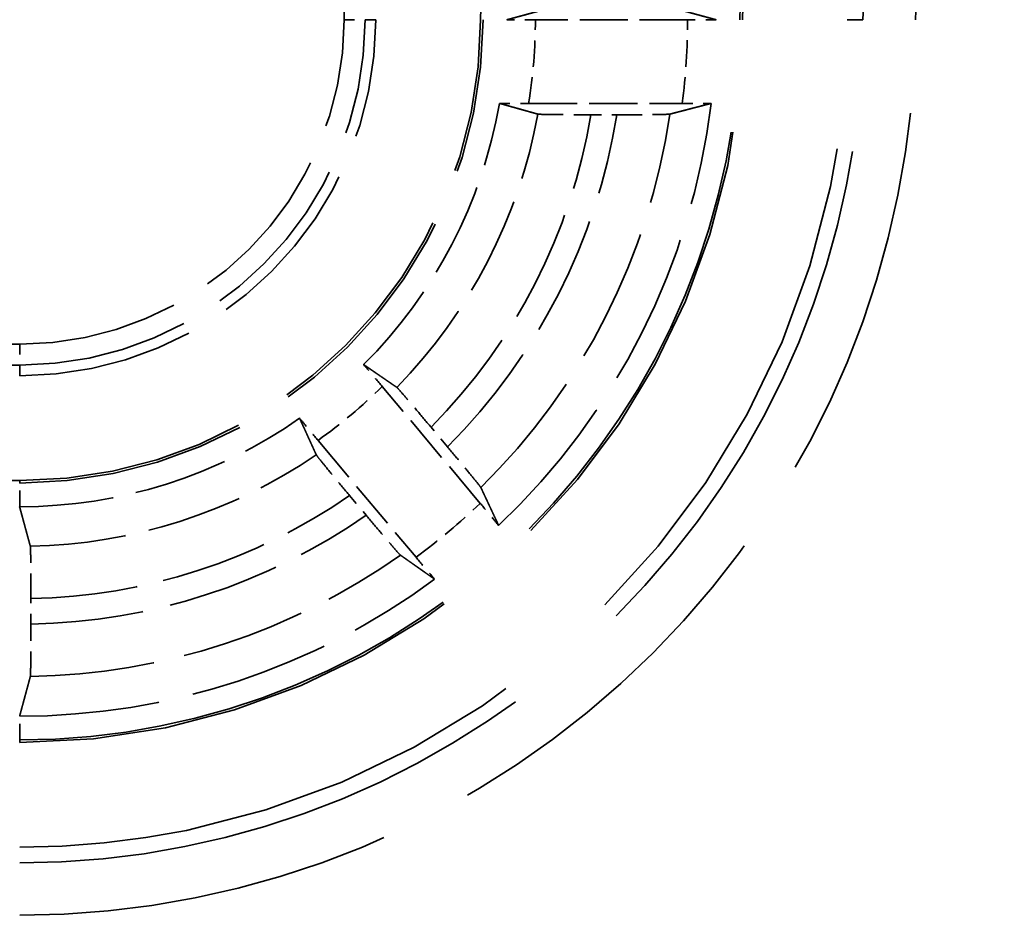
# Model space of a CAD drawing. Units: millimetres. Extents: x 1 to 840, y 1 to 593.
# Drawn here: x 238 to 248, y 356 to 364 of the extents above; entities that cross this region are included whole.
import ezdxf

# ---------------------------------------------------------------- set-up
doc = ezdxf.new("R2010")
doc.units = ezdxf.units.MM
doc.linetypes.add('DASHED', pattern=[0.2067, 0.1654, -0.0413])
doc.layers.add('Verdeckt (ISO)', color=5, linetype='DASHED', lineweight=35)
doc.layers.add('Verdeckt schmal (ISO)', color=5, linetype='DASHED', lineweight=35)

msp = doc.modelspace()

# ---------------------------------------------------------------- linework, layer by layer
at = {"layer": 'Verdeckt (ISO)', "ltscale": 2.767113447189331}
msp.add_line((244.5938596531294, 364.265662019402), (243.1410228175852, 364.265662019402), dxfattribs=at)
at = {"layer": 'Verdeckt (ISO)', "ltscale": 2.795767784118652}
msp.add_line((243.0755947525749, 363.465662019402), (244.5434756834538, 363.465662019402), dxfattribs=at)
at = {"layer": 'Verdeckt (ISO)', "ltscale": 0.4708086252212525}
msp.add_line((243.6704279421185, 363.3581443879745), (243.9176634492409, 363.3581443879745), dxfattribs=at)
at = {"layer": 'Verdeckt (ISO)', "ltscale": 21.77068138122558}
for p, q in [((229.2174412353572, 360.865662019402), (238.2174412353573, 360.865662019402)), ((238.2174412353573, 359.865662019402), (229.2174412353573, 359.865662019402)), ((229.2174412353573, 357.365662019402), (238.2174412353573, 357.365662019402))]:
    msp.add_line(p, q, dxfattribs=at)
at = {"layer": 'Verdeckt (ISO)', "ltscale": 2.774192333221435}
for p, q in [((242.6144692561925, 359.6477776095783), (241.6782147302798, 360.7635623044173)), ((241.0653791757846, 360.2493322166681), (242.0016337016973, 359.133547521829))]:
    msp.add_line(p, q, dxfattribs=at)
at = {"layer": 'Verdeckt (ISO)', "ltscale": 0.4665788114070893}
for p, q in [((242.3020301164925, 360.1873958178023), (242.1445376536692, 360.3750880261785)), ((241.3669755309893, 359.7226359358203), (241.5244679938126, 359.5349437274442))]:
    msp.add_line(p, q, dxfattribs=at)
at = {"layer": 'Verdeckt (ISO)', "ltscale": 0.464775562286377}
msp.add_line((238.3249588667847, 358.4946515794586), (238.3249588667847, 358.738719624696), dxfattribs=at)
at = {"layer": 'Verdeckt (ISO)', "ltscale": 14.95935249328613}
msp.add_arc((247.6174412353572, 364.265662019402), 5, 89.99999999999959, 180, dxfattribs=at)
at = {"layer": 'Verdeckt (ISO)', "ltscale": 7.479626178741455}
msp.add_arc((247.6174412353572, 364.265662019402), 2.499999999999991, 89.9999999999992, 180, dxfattribs=at)
at = {"layer": 'Verdeckt (ISO)', "ltscale": 10.17232704162597}
msp.add_arc((238.2174412353573, 364.265662019402), 3.400000000000007, 270, 0, dxfattribs=at)
at = {"layer": 'Verdeckt (ISO)', "ltscale": 13.16421794891357}
msp.add_arc((238.2174412353573, 364.265662019402), 4.400000000000003, 270, 0, dxfattribs=at)
at = {"layer": 'Verdeckt (ISO)', "ltscale": 26.21793556213379}
msp.add_arc((238.2174412353573, 364.265662019402), 6.90000000000003, 270, 0, dxfattribs=at)
at = {"layer": 'Verdeckt (ISO)', "ltscale": 30.01763725280762}
msp.add_arc((238.2174412353573, 364.265662019402), 7.899999999999991, 270, 0, dxfattribs=at)
at = {"layer": 'Verdeckt (ISO)', "ltscale": 5.438580989837646}
msp.add_arc((238.2174412353573, 364.265662019402), 4.649999999999902, 314.9224549804173, 350.1058276097024, dxfattribs=at)
at = {"layer": 'Verdeckt (ISO)', "ltscale": 8.767287254333496}
msp.add_arc((238.2174412353573, 364.265662019402), 6.649999999999946, 313.4398507351968, 353.099180545999, dxfattribs=at)
at = {"layer": 'Verdeckt (ISO)', "ltscale": 5.422222137451171}
msp.add_arc((238.2174412353573, 364.2656620194019), 4.649999999999946, 270.0000000000004, 305.0775450195828, dxfattribs=at)
at = {"layer": 'Verdeckt (ISO)', "ltscale": 8.082159042358398}
msp.add_arc((238.2174412353573, 364.265662019402), 6.649999999999955, 270, 306.5601492648037, dxfattribs=at)
at = {"layer": 'Verdeckt (ISO)', "ltscale": 20.35118865966797}
msp.add_rational_spline([(242.8674413459098, 364.2646664197782), (243.0645556632789, 364.3181432388021), (243.2471184111346, 364.367345547894)], [692.1051518723758, 713.6930625332175, 734.7801132496577], degree=2, dxfattribs=at)
at = {"layer": 'Verdeckt (ISO)', "ltscale": 20.35088157653809}
msp.add_rational_spline([(244.4905997412551, 364.3673455478903), (244.6903119374365, 364.3127139266982), (244.8674414210536, 364.2646664166416)], [1085.171103153004, 1140.464960906816, 1193.970541389658], degree=2, dxfattribs=at)
at = {"layer": 'Verdeckt (ISO)', "ltscale": 0.0017963153077289}
msp.add_open_spline([(242.8674413460941, 364.2646664197597), (242.8674412722689, 364.264998289325), (242.8674412353573, 364.2653301558099), (242.8674412353573, 364.2656620194021)], degree=3, dxfattribs=at)
at = {"layer": 'Verdeckt (ISO)', "ltscale": 0.5510547757148743}
msp.add_open_spline([(243.1410228175852, 364.2656620194021), (243.0793177041794, 364.2656620194021), (243.0066944886999, 364.2654855275647), (242.9226016630526, 364.2650599634131), (242.8941922433261, 364.264880074395), (242.8674413458403, 364.2646664198924)], degree=3, knots=[0.0740507915169659, 0.0740507915169659, 0.0740507915169659, 0.0740507915169659, 0.0925623255386824, 0.0925623255386824, 0.1013573752251136, 0.1013573752251136, 0.1013573752251136, 0.1013573752251136], dxfattribs=at)
at = {"layer": 'Verdeckt (ISO)', "ltscale": 0.5510553717613221}
msp.add_open_spline([(244.8674413393002, 364.2646664167333), (244.8406906732264, 364.2648800704519), (244.8122814965808, 364.2650599588197), (244.7281886507219, 364.2654855258931), (244.6555650795207, 364.265662019402), (244.5938596531293, 364.265662019402)], degree=3, knots=[0.0467441962601959, 0.0467441962601959, 0.0467441962601959, 0.0467441962601959, 0.0555391851086931, 0.0555391851086931, 0.0740508130261194, 0.0740508130261194, 0.0740508130261194, 0.0740508130261194], dxfattribs=at)
at = {"layer": 'Verdeckt (ISO)', "ltscale": 0.0017963210120797}
msp.add_open_spline([(244.8674414233075, 364.2646664167841), (244.8674412980119, 364.2649982722006), (244.8674412353573, 364.2653301397993), (244.8674412353573, 364.2656620194021)], degree=3, dxfattribs=at)
at = {"layer": 'Verdeckt (ISO)', "ltscale": 0.5577940940856934}
msp.add_open_spline([(242.7982808931893, 363.4666576206452), (242.8251206375002, 363.4664461540024), (242.8535503394868, 363.4662681513546), (242.9387677776818, 363.4658401379733), (243.0127539325876, 363.465662019402), (243.0755947525749, 363.465662019402)], degree=3, knots=[0.1959928302664816, 0.1959928302664816, 0.1959928302664816, 0.1959928302664816, 0.2047819825478816, 0.2047819825478816, 0.2236342285440775, 0.2236342285440775, 0.2236342285440775, 0.2236342285440775], dxfattribs=at)
at = {"layer": 'Verdeckt (ISO)', "ltscale": 20.34973907470703}
msp.add_rational_spline([(243.1644325273276, 363.3639784907772), (242.974392112796, 363.4172910195155), (242.7982808931864, 363.4666576206453)], [14.80836722495765, 15.34071629056851, 15.86896930642657], degree=2, dxfattribs=at)
at = {"layer": 'Verdeckt (ISO)', "ltscale": 20.35295104980469}
msp.add_rational_spline([(244.8192661323646, 363.4666576206452), (244.6163465570881, 363.4137328461017), (244.4237887266773, 363.3639784907769)], [8.648369516846122, 8.816636877399622, 8.980906749459537], degree=2, dxfattribs=at)
at = {"layer": 'Verdeckt (ISO)', "ltscale": 0.5550416111946106}
msp.add_open_spline([(244.5434756834538, 363.465662019402), (244.6058180078219, 363.465662019402), (244.6792080196447, 363.4658392966095), (244.763971706019, 363.4662660940003), (244.7924300932335, 363.4664450422382), (244.8192661323662, 363.4666576206452)], degree=3, knots=[0.223011024771435, 0.223011024771435, 0.223011024771435, 0.223011024771435, 0.2417137220818726, 0.2417137220818726, 0.2505151788042366, 0.2505151788042366, 0.2505151788042366, 0.2505151788042366], dxfattribs=at)
at = {"layer": 'Verdeckt (ISO)', "ltscale": 1.46235704421997}
msp.add_open_spline([(243.1644325273324, 363.3639784907765), (243.166872138604, 363.3632941003219), (243.1810429852941, 363.3625374538172), (243.2255639514054, 363.3612303489849), (243.2670478241013, 363.3604786026552), (243.3552348202665, 363.3594092328427), (243.4176960327722, 363.3589044066269), (243.5335584767561, 363.3583225176239), (243.6075679283554, 363.3581443879745), (243.6704279421185, 363.3581443879745)], degree=3, knots=[0.1513156529194578, 0.1513156529194578, 0.1513156529194578, 0.1513156529194578, 0.1675282464946305, 0.1675282464946305, 0.1860808706041852, 0.1860808706041852, 0.2048039830057151, 0.2048039830057151, 0.2236619871346246, 0.2236619871346246, 0.2236619871346246, 0.2236619871346246], dxfattribs=at)
at = {"layer": 'Verdeckt (ISO)', "ltscale": 1.461868286132812}
msp.add_open_spline([(243.9176634492409, 363.3581443879745), (243.9803715387984, 363.3581443879745), (244.0542018768896, 363.3583221021527), (244.169849149172, 363.358902892221), (244.2322233588385, 363.3594071651975), (244.3204203132094, 363.3604757649206), (244.3619797927264, 363.3612276654989), (244.4067628059354, 363.3625353511313), (244.4211355414505, 363.3632929433754), (244.4237887266771, 363.3639784907766)], degree=3, knots=[0.2235301945457229, 0.2235301945457229, 0.2235301945457229, 0.2235301945457229, 0.2423426214129757, 0.2423426214129757, 0.2610413472623483, 0.2610413472623483, 0.279607159892234, 0.279607159892234, 0.2958499995904597, 0.2958499995904597, 0.2958499995904597, 0.2958499995904597], dxfattribs=at)
at = {"layer": 'Verdeckt (ISO)', "ltscale": 0.5526368618011475}
for points, knots in [([(241.6782147302798, 360.7635623044174), (241.6383728861907, 360.8110439652461), (241.5913417954598, 360.8668182416586), (241.5367932456178, 360.9311635881529), (241.5183991433795, 360.9528057307587), (241.5010346633287, 360.9731684051662)], [0.0741849127043187, 0.0741849127043187, 0.0741849127043187, 0.0741849127043187, 0.0927797845509738, 0.0927797845509738, 0.1015702166382017, 0.1015702166382017, 0.1015702166382017, 0.1015702166382017]), ([(240.8897244584334, 360.4602182377038), (240.9067624677451, 360.4395816218194), (240.9248817152415, 360.4177088487011), (240.978777255065, 360.3528155617411), (241.0255373316955, 360.2968138774969), (241.0653791757846, 360.2493322166681)], [0.1951135910730845, 0.1951135910730845, 0.1951135910730845, 0.1951135910730845, 0.2039040231603161, 0.2039040231603161, 0.2224988950069704, 0.2224988950069704, 0.2224988950069704, 0.2224988950069704])]:
    msp.add_open_spline(points, degree=3, knots=knots, dxfattribs=at)
at = {"layer": 'Verdeckt (ISO)', "ltscale": 20.35020637512207}
for points, weights in [([(241.5010346633289, 360.9731684051662), (241.6535187839561, 360.8682437328398), (241.8178803733966, 360.7553067607522)], [14.46986465411528, 14.03214931774318, 13.58822637190848]), ([(241.0492566147815, 360.1103548483842), (240.9665764995527, 360.2918307153568), (240.8897244584335, 360.4602182377034)], [13.58822637190852, 14.03214931774321, 14.46986465411531])]:
    msp.add_rational_spline(points, weights, degree=2, dxfattribs=at)
at = {"layer": 'Verdeckt (ISO)', "ltscale": 1.455090999603271}
for points, knots in [([(242.1445376536692, 360.3750880261785), (242.1046467425096, 360.4226281628648), (242.0575566350939, 360.4784726099455), (241.9834744879351, 360.565860187147), (241.9433532913848, 360.6128918136346), (241.886291951488, 360.6792347010515), (241.8592268720889, 360.7103196325127), (241.8296891437441, 360.7434846631364), (241.8199985638148, 360.7538512989664), (241.8178803733979, 360.7553067607512)], [0.0742207035423924, 0.0742207035423924, 0.0742207035423924, 0.0742207035423924, 0.0928384758322584, 0.0928384758322584, 0.1114099855041598, 0.1114099855041598, 0.1299294348086046, 0.1299294348086046, 0.1462066085865103, 0.1462066085865103, 0.1462066085865103, 0.1462066085865103]), ([(241.0492566147823, 360.1103548483827), (241.0503221449263, 360.1080160997512), (241.0588485367191, 360.0966725940851), (241.0863805433067, 360.0618245630749), (241.1122934230954, 360.0297728213456), (241.1677198152925, 359.9620580499169), (241.2070699530275, 359.9143794282617), (241.2802656867207, 359.8262480618482), (241.3270846198297, 359.7701760725066), (241.3669755309893, 359.7226359358203)], [0.1506142013790868, 0.1506142013790868, 0.1506142013790868, 0.1506142013790868, 0.1668913751569922, 0.1668913751569922, 0.1854108244614364, 0.1854108244614364, 0.2039823341333377, 0.2039823341333377, 0.2226001064232042, 0.2226001064232042, 0.2226001064232042, 0.2226001064232042])]:
    msp.add_open_spline(points, degree=3, knots=knots, dxfattribs=at)
at = {"layer": 'Verdeckt (ISO)', "ltscale": 1.455417990684509}
for points, knots in [([(242.6200804128973, 359.7992819816986), (242.6189374864477, 359.8017135293265), (242.6103325093961, 359.8131509489127), (242.5826849722916, 359.8481369322886), (242.556715242512, 359.8802566208537), (242.5012271183975, 359.9480447086234), (242.4618633281004, 359.9957394195863), (242.3886804862915, 360.0838547588097), (242.3418936688051, 360.1398882861202), (242.3020301164925, 360.1873958178023)], [0.0022072022444228, 0.0022072022444228, 0.0022072022444228, 0.0022072022444228, 0.0184945172485212, 0.0184945172485212, 0.0370284339564813, 0.0370284339564813, 0.0556030125102425, 0.0556030125102425, 0.0742080159570519, 0.0742080159570519, 0.0742080159570519, 0.0742080159570519]), ([(241.5244679938126, 359.5349437274442), (241.5643315461251, 359.487436195762), (241.6113893526539, 359.4316300552569), (241.6854579547637, 359.3442579571755), (241.7255926254464, 359.2972100916598), (241.7827154482094, 359.230793678923), (241.8098375702818, 359.1996409623058), (241.8394910935219, 359.1663382011565), (241.8492605144211, 359.1558778659733), (241.8514566542817, 359.1543300693302)], [0.2225610928824071, 0.2225610928824071, 0.2225610928824071, 0.2225610928824071, 0.2411660963292172, 0.2411660963292172, 0.2597406748829778, 0.2597406748829778, 0.2782745915909379, 0.2782745915909379, 0.294561906595036, 0.294561906595036, 0.294561906595036, 0.294561906595036])]:
    msp.add_open_spline(points, degree=3, knots=knots, dxfattribs=at)
at = {"layer": 'Verdeckt (ISO)', "ltscale": 20.35195350646973}
for points, weights in [([(242.620080412897, 359.7992819816982), (242.7028769667474, 359.6231343700307), (242.7899326673326, 359.4371195784071)], [9.452230175359382, 9.269163257746145, 9.082380851451148]), ([(242.1786224624373, 358.9241694109446), (242.0105507172337, 359.0422036694093), (241.8514566542821, 359.1543300693303)], [9.082380851451148, 9.269163257746145, 9.452230175359384])]:
    msp.add_rational_spline(points, weights, degree=2, dxfattribs=at)
at = {"layer": 'Verdeckt (ISO)', "ltscale": 0.5520955920219422}
for points, knots in [([(242.7899326673337, 359.4371195784058), (242.7728820613361, 359.4577716951539), (242.7547455223274, 359.4796654954217), (242.7009044477109, 359.5444932772244), (242.6542350994043, 359.6003865230682), (242.6144692561926, 359.6477776095783)], [0.0467777821019583, 0.0467777821019583, 0.0467777821019583, 0.0467777821019583, 0.0555764727406953, 0.0555764727406953, 0.0741358736745955, 0.0741358736745955, 0.0741358736745955, 0.0741358736745955]), ([(242.0016337016974, 359.133547521829), (242.0413995449091, 359.086156435319), (242.0883395994707, 359.0304903389939), (242.1428330971099, 358.9662100051088), (242.1612449044084, 358.9445471823615), (242.1786224624384, 358.9241694109432)], [0.2223525055304719, 0.2223525055304719, 0.2223525055304719, 0.2223525055304719, 0.2409119064643722, 0.2409119064643722, 0.2497105971031076, 0.2497105971031076, 0.2497105971031076, 0.2497105971031076])]:
    msp.add_open_spline(points, degree=3, knots=knots, dxfattribs=at)
at = {"layer": 'Verdeckt (ISO)', "ltscale": 20.35094833374023}
msp.add_rational_spline([(238.2164456339591, 359.6156621264145), (238.2657827164015, 359.4337858776124), (238.3191247638309, 359.2381958102248)], [706.6245562134181, 687.0473661818993, 667.0659341222087], degree=2, dxfattribs=at)
at = {"layer": 'Verdeckt (ISO)', "ltscale": 1.452267050743103}
msp.add_open_spline([(238.3249588667847, 358.738719624696), (238.3249588667847, 358.8004400313447), (238.3247823528134, 358.8730815978669), (238.3242052594219, 358.9871147949844), (238.3237026218177, 359.0486848673841), (238.322636397928, 359.1359442545224), (238.3218841803074, 359.1770738826074), (238.3205741678652, 359.221467840053), (238.3198129902309, 359.2356722805201), (238.3191247639826, 359.2381958098012)], degree=3, knots=[0.074062373652987, 0.074062373652987, 0.074062373652987, 0.074062373652987, 0.0925784956475759, 0.0925784956475759, 0.1110912897820786, 0.1110912897820786, 0.1296025723888707, 0.1296025723888707, 0.1459078449497395, 0.1459078449497395, 0.1459078449497395, 0.1459078449497395], dxfattribs=at)
at = {"layer": 'Verdeckt (ISO)', "ltscale": 1.452454209327697}
msp.add_open_spline([(238.3191247639826, 357.9949808100905), (238.319813004982, 357.997529288534), (238.3205741419076, 358.0117606988786), (238.3218841583027, 358.0561982922958), (238.3226364106215, 358.0973555252984), (238.323702656714, 358.1846529030833), (238.324205310595, 358.2462414247178), (238.3247823548569, 358.3602903927759), (238.3249588667847, 358.432931541488), (238.3249588667847, 358.4946515794586)], degree=3, knots=[0.0022071775951585, 0.0022071775951585, 0.0022071775951585, 0.0022071775951585, 0.0185131248731865, 0.0185131248731865, 0.0370288320828828, 0.0370288320828828, 0.0555456463315214, 0.0555456463315214, 0.0740616577226876, 0.0740616577226876, 0.0740616577226876, 0.0740616577226876], dxfattribs=at)
at = {"layer": 'Verdeckt (ISO)', "ltscale": 20.35115051269531}
msp.add_rational_spline([(238.3191247639861, 357.9949808100477), (238.2692923999023, 357.8104572122561), (238.2164456347314, 357.6156620961495)], [516.0227236686131, 505.4074195601753, 494.6169698760939], degree=2, dxfattribs=at)
at = {"layer": 'Verdeckt schmal (ISO)', "ltscale": 0.5949537754058838}
for p, q in [((241.3144565797491, 364.265662019402), (241.514448964362, 364.265662019402)), ((238.2174412353573, 361.16864667501), (238.2174412353573, 360.9686542903972))]:
    msp.add_line(p, q, dxfattribs=at)
at = {"layer": 'Verdeckt schmal (ISO)', "ltscale": 28.54909133911133}
for p, q in [((241.6174412353573, 364.265662019402), (241.514448964362, 364.265662019402)), ((238.2174412353573, 360.865662019402), (238.2174412353573, 360.9686542903972))]:
    msp.add_line(p, q, dxfattribs=at)
at = {"layer": 'Verdeckt schmal (ISO)', "ltscale": 27.8363094329834}
msp.add_line((246.1174412353573, 364.265662019402), (246.2680701579291, 364.265662019402), dxfattribs=at)
at = {"layer": 'Verdeckt schmal (ISO)', "ltscale": 9.148752212524414}
for p, q in [((233.4141291099367, 361.16864667501), (238.2174412353573, 361.16864667501)), ((238.2174412353573, 360.9686542903972), (233.4141291099367, 360.9686542903972))]:
    msp.add_line(p, q, dxfattribs=at)
at = {"layer": 'Verdeckt schmal (ISO)', "ltscale": 21.77068138122558}
for p, q in [((229.2174412353573, 359.8420613987062), (238.2174412353573, 359.8420613987062)), ((229.2174412353573, 357.3892626400978), (238.2174412353573, 357.3892626400978))]:
    msp.add_line(p, q, dxfattribs=at)
at = {"layer": 'Verdeckt schmal (ISO)', "ltscale": 5.151087760925292}
for p, q in [((238.2174412353573, 359.865662019402), (238.2174412353573, 359.8420613987062)), ((238.2174412353573, 357.3892626400978), (238.2174412353573, 357.365662019402))]:
    msp.add_line(p, q, dxfattribs=at)
at = {"layer": 'Verdeckt schmal (ISO)', "ltscale": 0.9361521005630493}
for p, q in [((238.2174412353573, 359.615662019402), (238.2174412353573, 359.8420613987062)), ((238.2174412353573, 357.3892626400978), (238.2174412353573, 357.615662019402))]:
    msp.add_line(p, q, dxfattribs=at)
at = {"layer": 'Verdeckt schmal (ISO)', "ltscale": 5.723344326019287}
msp.add_arc((247.6174412353573, 364.265662019402), 6.302984655608194, 152.6845694917033, 180, dxfattribs=at)
at = {"layer": 'Verdeckt schmal (ISO)', "ltscale": 7.550236701965332}
msp.add_arc((247.6174412353572, 364.265662019402), 2.523600620695818, 89.9999999999992, 180, dxfattribs=at)
at = {"layer": 'Verdeckt schmal (ISO)', "ltscale": 4.037070274353027}
msp.add_arc((247.6174412353572, 364.265662019402), 1.349371077428203, 89.9999999999985, 180, dxfattribs=at)
at = {"layer": 'Verdeckt schmal (ISO)', "ltscale": 2.541253328323364}
msp.add_arc((247.6174412353572, 364.265662019402), 0.8494139136412037, 90, 180, dxfattribs=at)
at = {"layer": 'Verdeckt schmal (ISO)', "ltscale": 26.12825965881348}
msp.add_arc((238.2174412353572, 364.265662019402), 6.876399379304185, 269.9999999999997, 0, dxfattribs=at)
at = {"layer": 'Verdeckt schmal (ISO)', "ltscale": 13.23482799530029}
msp.add_arc((238.2174412353573, 364.265662019402), 4.423600620695831, 270, 0, dxfattribs=at)
at = {"layer": 'Verdeckt schmal (ISO)', "ltscale": 9.265830993652344}
msp.add_arc((238.2174412353572, 364.265662019402), 3.097015344391911, 270, 0, dxfattribs=at)
at = {"layer": 'Verdeckt schmal (ISO)', "ltscale": 9.86418628692627}
msp.add_arc((238.2174412353573, 364.265662019402), 3.297007729004732, 270, 0, dxfattribs=at)
at = {"layer": 'Verdeckt schmal (ISO)', "ltscale": 21.6597785949707}
msp.add_arc((238.2174412353573, 364.265662019402), 8.5505860863588, 269.9999999999998, 0, dxfattribs=at)
at = {"layer": 'Verdeckt schmal (ISO)', "ltscale": 30.58998107910156}
msp.add_arc((238.2174412353573, 364.265662019402), 8.050628922571779, 269.9999999999998, 0, dxfattribs=at)
at = {"layer": 'Verdeckt schmal (ISO)', "ltscale": 1.530442953109741}
msp.add_arc((238.2174412353584, 364.2656620194019), 4.923581582226806, 350.6489321140008, 0, dxfattribs=at)
at = {"layer": 'Verdeckt schmal (ISO)', "ltscale": 1.52768337726593}
msp.add_arc((238.2174412353579, 364.265662019402), 6.37641841777147, 352.7925472927311, 0, dxfattribs=at)
at = {"layer": 'Verdeckt schmal (ISO)', "ltscale": 5.674148559570312}
msp.add_arc((238.2174412353573, 364.265662019402), 5.028494409726109, 315.7258190441762, 349.6701479174884, dxfattribs=at)
at = {"layer": 'Verdeckt schmal (ISO)', "ltscale": 6.483871936798095}
msp.add_arc((238.2174412353572, 364.2656620194021), 5.527988085684213, 315.2676712474824, 350.5511064154102, dxfattribs=at)
at = {"layer": 'Verdeckt schmal (ISO)', "ltscale": 6.890250205993652}
msp.add_arc((238.2174412353572, 364.2656620194021), 5.772011914315865, 315.0443794207392, 350.9540069174207, dxfattribs=at)
at = {"layer": 'Verdeckt schmal (ISO)', "ltscale": 7.744171142578125}
msp.add_arc((238.2174412353572, 364.2656620194021), 6.271505590273832, 314.5882273671394, 351.733671607395, dxfattribs=at)
at = {"layer": 'Verdeckt schmal (ISO)', "ltscale": 1.525338411331176}
msp.add_arc((238.217441235357, 364.2656620194023), 4.923581582228388, 305.3400593574468, 314.6599406425522, dxfattribs=at)
at = {"layer": 'Verdeckt schmal (ISO)', "ltscale": 5.535598278045654}
msp.add_arc((238.2174412353573, 364.265662019402), 5.028494409726191, 271.1586836310074, 304.2741809558226, dxfattribs=at)
at = {"layer": 'Verdeckt schmal (ISO)', "ltscale": 6.177794933319091}
msp.add_arc((238.2174412353572, 364.265662019402), 5.527988085684175, 271.1144551818903, 304.7323287525177, dxfattribs=at)
at = {"layer": 'Verdeckt schmal (ISO)', "ltscale": 1.524658441543579}
msp.add_arc((238.2174412353564, 364.2656620194029), 6.376418417773358, 306.403408884936, 313.5965911150649, dxfattribs=at)
at = {"layer": 'Verdeckt schmal (ISO)', "ltscale": 6.502394676208496}
msp.add_arc((238.2174412353573, 364.2656620194019), 5.772011914315746, 271.0673336961295, 304.9556205792611, dxfattribs=at)
at = {"layer": 'Verdeckt schmal (ISO)', "ltscale": 7.18904161453247}
msp.add_arc((238.2174412353573, 364.2656620194019), 6.271505590273736, 270.9290101460742, 305.4117726328611, dxfattribs=at)

doc.saveas('drawing.dxf')
